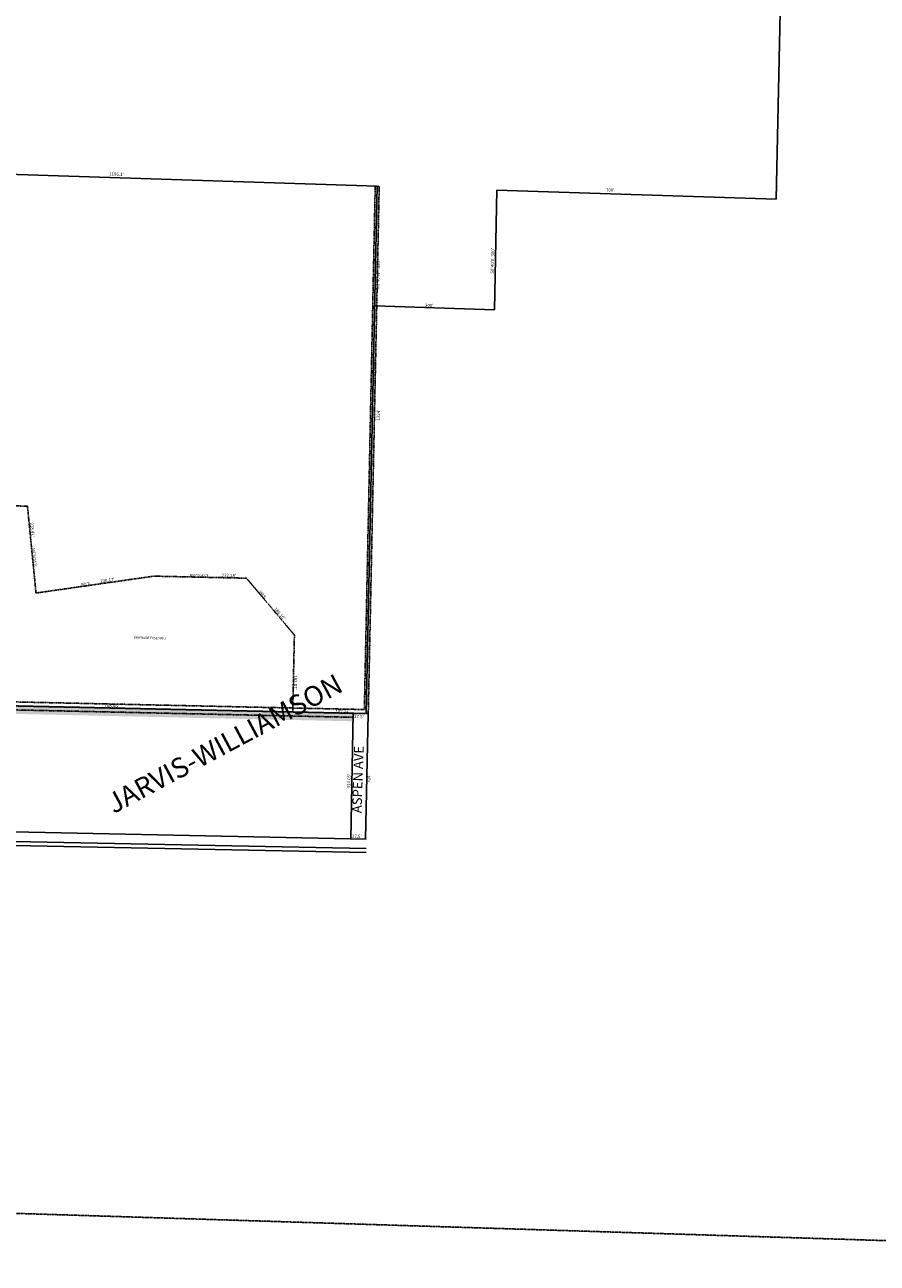
# Model space of a CAD drawing. Extents: x 957481 to 969380, y 7256786 to 7262405.
# Drawn here: x 959973 to 962108, y 7256951 to 7260053 of the extents above; entities that cross this region are included whole.
import ezdxf
from ezdxf.enums import TextEntityAlignment as Align

# ---------------------------------------------------------------- set-up
doc = ezdxf.new("R2010")
doc.units = 0
doc.linetypes.add('DASHDOT', pattern=[1, 0.5, -0.25, 0, -0.25])
doc.linetypes.add('HIDDEN', pattern=[0.375, 0.25, -0.125])
for name, color, linetype in [('1', 7, 'CONTINUOUS'), ('11', 7, 'CONTINUOUS'), ('15', 7, 'CONTINUOUS'), ('19', 7, 'CONTINUOUS'), ('21', 7, 'CONTINUOUS'), ('22', 7, 'CONTINUOUS'), ('27', 7, 'CONTINUOUS'), ('6', 7, 'CONTINUOUS')]:
    doc.layers.add(name, color=color, linetype=linetype)
doc.styles.add('ROMANC', font='ROMANC', dxfattribs={"height": 0.2})
doc.styles.add('ROMANS', font='ROMANS', dxfattribs={"height": 0.2})
doc.styles.add('txt', font='TXT', dxfattribs={"height": 0.2})

msp = doc.modelspace()

# ---------------------------------------------------------------- linework, layer by layer
at = {"layer": '1', "color": 253, "linetype": 'HIDDEN'}
msp.add_lwpolyline([(964102.316, 7262199.828), (963937.692, 7256951.479), (957481.242, 7257153.688), (957625.928, 7262405.372)], close=True, dxfattribs=at)
at = {"layer": '21', "color": 7, "linetype": 'DASHDOT'}
msp.add_lwpolyline([(957665.159, 7259725.542), (957656.938, 7259584.668), (957618.801, 7258408.08), (960823.52, 7258338.084), (960850.743, 7259648.939), (960860.738, 7259648.625), (960833.308, 7258327.869), (957593.496, 7258398.631), (957626.967, 7259586.026), (957635.152, 7259726.305), (957665.159, 7259725.542)], dxfattribs=at)
for points in [[(957623.693, 7259485.019), (957698.537, 7259482.839), (957796.258, 7259291.757), (957899.716, 7258707.232), (958255.468, 7258693.18), (958329.487, 7258547.36), (958622.886, 7258539.312), (958685.884, 7258699.736), (959610.164, 7258670.566), (959878.092, 7258750.723), (959886.571, 7258850.332), (959979.533, 7258847.319), (960000.942, 7258629.962), (960296.106, 7258672.199), (960528.231, 7258667.129), (960648.248, 7258524.823), (960644.036, 7258331.999), (959875.759, 7258348.779), (959877.402, 7258424.013), (957766.613, 7258444.578), (957722.462, 7258671.258), (957597.441, 7258675.137), (957623.693, 7259485.019)], [(957588.482, 7258398.736), (957588.28, 7258388.738), (960795.61, 7258318.686), (960795.818, 7258328.684)]]:
    msp.add_lwpolyline(points, close=True, dxfattribs=at)
msp.add_solid([(957588.482, 7258398.736), (957588.061, 7258378.741), (960795.818, 7258328.684), (960795.403, 7258308.688)], dxfattribs=at)
at = {"layer": '27', "color": 32, "linetype": 'CONTINUOUS'}
msp.add_line((957577.696, 7258056.739), (960827.926, 7257989.775), dxfattribs=at)
at = {"layer": '6', "color": 7, "linetype": 'CONTINUOUS'}
for p, q in [((961890.915, 7261228.639), (961855.2, 7259616.335)), ((960855.724, 7259648.731), (959660.253, 7259687.48)), ((960828.295, 7258327.974), (960855.724, 7259648.731)), ((961155.567, 7259639.012), (961149.338, 7259339.076)), ((961855.2, 7259616.335), (961155.567, 7259639.012)), ((961149.338, 7259339.076), (960849.496, 7259348.795)), ((957588.498, 7258398.736), (960833.309, 7258327.865)), ((960789.294, 7258014.577), (960795.818, 7258328.684)), ((960826.786, 7258013.804), (960833.306, 7258327.737)), ((957578.191, 7258080.734), (960828.421, 7258013.771)), ((957577.49, 7258046.741), (960827.72, 7257979.778))]:
    msp.add_line(p, q, dxfattribs=at)

# ---------------------------------------------------------------- texts
at = {"layer": '11', "color": 7, "linetype": 'CONTINUOUS', "style": 'ROMANS'}
for s, rotation, p in [("1196.1'", 358.1435, (960184.096, 7259675.539)), ("700'", 358.1435, (961428.891, 7259635.591)), ("S0%%d40'E  300'", 88.1435, (961147.484, 7259429.409)), ("N0%%d40'W    300'", 88.1435, (960860.973, 7259390.207)), ("300'", 358.1435, (960975.309, 7259346.54)), ("37.5'", 358.1435, (960797.639, 7258316.899)), ("314.05'", 88.1435, (960787.943, 7258140.729)), ("37.5'", 358.1435, (960792.26, 7258017.034))]:
    msp.add_text(s, height=8, rotation=rotation, dxfattribs=at).set_placement(p)
at = {"layer": '11', "color": 7, "linetype": 'CONTINUOUS', "style": 'txt'}
msp.add_text("1324'", height=8, rotation=88.810164, dxfattribs=at).set_placement((960854.510459, 7259075.546582), align=Align.TOP_CENTER)
msp.add_text("314'", height=8, rotation=88.1435, dxfattribs=at).set_placement((960835.304106, 7258165.604072), align=Align.MIDDLE)
at = {"layer": '15', "color": 30, "linetype": 'CONTINUOUS', "style": 'ROMANC'}
msp.add_text('JARVIS-WILLIAMSON', height=50, rotation=28.1435, dxfattribs=at).set_placement((960475.897118, 7258247.130115), align=Align.MIDDLE)
at = {"layer": '19', "color": 1, "linetype": 'CONTINUOUS', "style": 'txt'}
msp.add_text('ASPEN AVE', height=24, rotation=88.1435, dxfattribs=at).set_placement((960810.307691, 7258162.757747), align=Align.MIDDLE)
at = {"layer": '22', "color": 3, "linetype": 'CONTINUOUS', "style": 'txt'}
for s, height, rotation, p in [("10'UTILITY EASEMENT", 6, 88.748772, (960852.30811, 7259179.310835)), ("218.41'", 8, 275.625464, (959987.830313, 7258788.063176)), ('S07%%d28\'55"E', 6, 275.625464, (959994.254819, 7258719.958864)), ('N89%%d23\'41"E', 6, 358.748844, (960409.506181, 7258671.189518)), ("232.18'", 8, 358.748844, (960484.059699, 7258670.057476)), ('N80%%dE', 6, 8.143567, (960125.569323, 7258650.154239)), ("298.17'", 8, 8.143567, (960180.341371, 7258657.789437)), ('S42%%dE', 6, 310.143386, (960566.612448, 7258624.789579)), ("186.16'", 8, 310.143386, (960608.375723, 7258576.062981)), ("192.87'", 8, 268.748642, (960647.136848, 7258405.914265)), ("768.46'", 8, 358.748775, (960190.552398, 7258343.854979)), ("189.32'", 8, 358.748775, (960768.907743, 7258331.174598))]:
    msp.add_text(s, height=height, rotation=rotation, dxfattribs=at).set_placement(p, align=Align.CENTER)
msp.add_text('DRAINAGE EASEMENT', height=6, rotation=358.1435, dxfattribs=at).set_placement((960286.889872, 7258516.777851), align=Align.MIDDLE)

doc.saveas('drawing.dxf')
